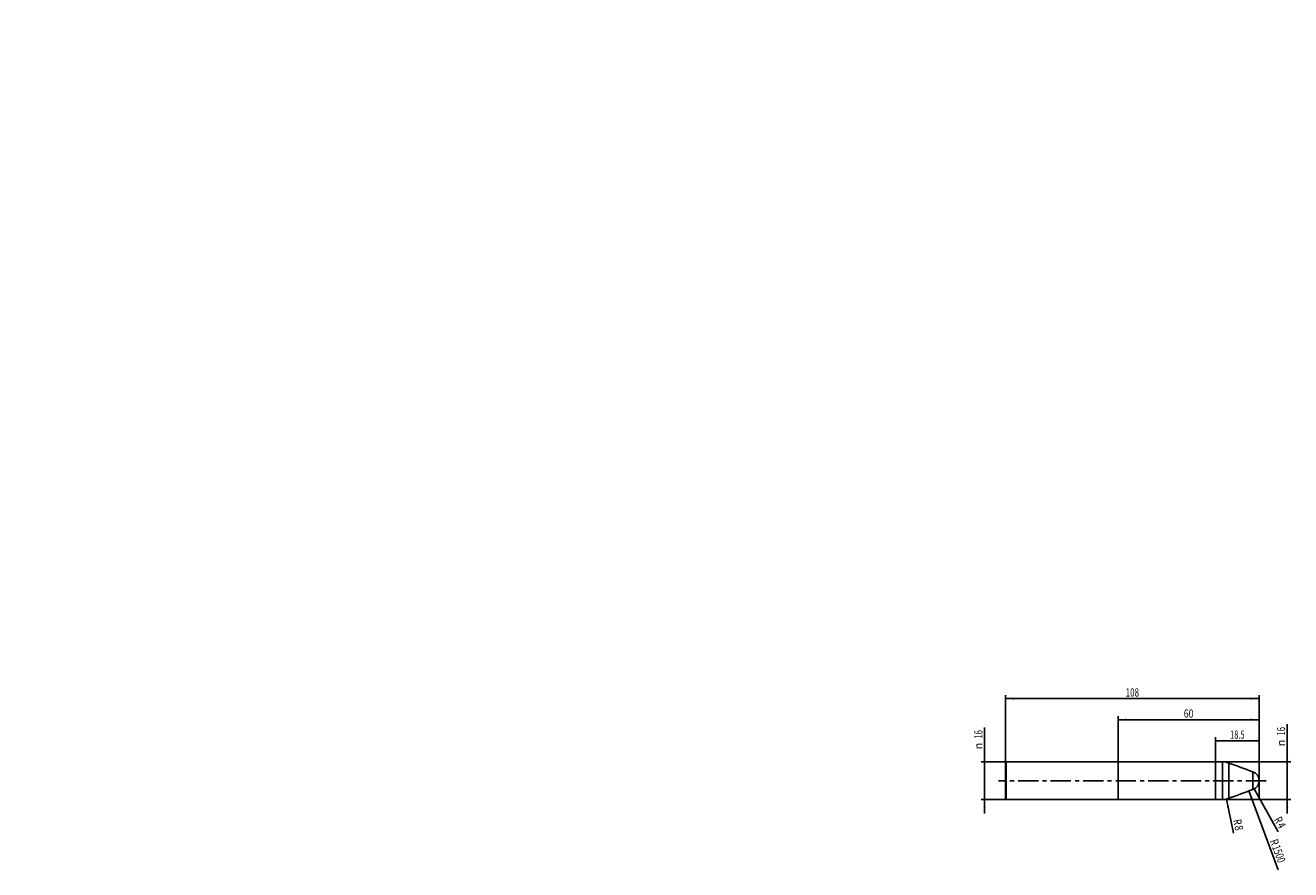
# Model space of a CAD drawing. Units: millimetres. Extents: x -418 to 122, y -38 to 1402.
import ezdxf
from ezdxf.enums import TextEntityAlignment as Align

# ---------------------------------------------------------------- set-up
doc = ezdxf.new("R2010")
doc.units = ezdxf.units.MM
doc.header["$LTSCALE"] = 23.1
doc.linetypes.add('CENTER', pattern=[0.6, 0.375, -0.075, 0.075, -0.075])
doc.layers.get('0').update_dxf_attribs({"linetype": 'CONTINUOUS'})
for name, color, linetype in [('_03_2D_ZEICHNUNG_BEMASSUNGEN', 7, 'CONTINUOUS'), ('_21_KURVEN', 7, 'CONTINUOUS'), ('_30_VOLUMEN', 7, 'CONTINUOUS'), ('BG_STARTBEZUEGE', 7, 'CONTINUOUS')]:
    doc.layers.add(name, color=color, linetype=linetype)
doc.styles.get("Standard").update_dxf_attribs({"font": 'SIMPLEX.SHX', "width": 0.7})
doc.styles.add('TEXTSTYLE_2', font='gdt', dxfattribs={"width": 0.7})
doc.dimstyles.new('DIMSTYLE_1', dxfattribs={"dimtxt": 3.5, "dimasz": 3.5, "dimexe": 1.5, "dimexo": 0, "dimgap": 0.875, "dimtad": 1, "dimdsep": 46, "dimtxsty": 'STANDARD', "dimblk": '_FILLED', "dimblk1": '_FILLED', "dimblk2": '_FILLED', "dimcen": 0.09, "dimclrt": 2, "dimadec": 0, "dimazin": 0, "dimtp": 0.2, "dimtm": 0.2, "dimtfac": 1, "dimtofl": 0, "dimtmove": 0, "dimatfit": 3, "dimldrblk": '_FILLED', "dimfxl": 1, "dimtolj": 1, "dimarcsym": 0})
doc.dimstyles.new('DIMSTYLE_2', dxfattribs={"dimtxt": 3.5, "dimasz": 3.5, "dimexe": 1.5, "dimexo": 0, "dimgap": 0.875, "dimtad": 1, "dimdsep": 46, "dimtxsty": 'STANDARD', "dimblk": '_FILLED', "dimblk1": '_FILLED', "dimblk2": '_FILLED', "dimcen": 0.09, "dimclrt": 2, "dimadec": 0, "dimazin": 0, "dimtp": 0.3, "dimtm": 0.3, "dimtfac": 1, "dimtofl": 0, "dimtmove": 0, "dimatfit": 3, "dimldrblk": '_FILLED', "dimfxl": 1, "dimtolj": 1, "dimarcsym": 0})
doc.dimstyles.new('DIMSTYLE_3', dxfattribs={"dimtxt": 3.5, "dimasz": 3.5, "dimexe": 1.5, "dimexo": 0, "dimtad": 1, "dimdsep": 46, "dimtxsty": 'STANDARD', "dimblk": '_FILLED', "dimblk1": '_FILLED', "dimblk2": '_FILLED', "dimcen": 0.09, "dimclrt": 2, "dimadec": 0, "dimazin": 0, "dimtp": 0.1, "dimtm": 0.1, "dimtfac": 1, "dimtofl": 0, "dimtmove": 0, "dimatfit": 3, "dimldrblk": '_FILLED', "dimfxl": 1, "dimtolj": 1, "dimarcsym": 0})
doc.dimstyles.new('DIMSTYLE_4', dxfattribs={"dimtxt": 3.5, "dimasz": 3.5, "dimexe": 1.5, "dimexo": 0, "dimtad": 1, "dimdsep": 46, "dimtxsty": 'STANDARD', "dimblk": '_FILLED', "dimblk1": '_FILLED', "dimblk2": '_FILLED', "dimcen": 0.09, "dimclrt": 2, "dimadec": 0, "dimazin": 0, "dimtp": 1.2, "dimtm": 1.2, "dimtfac": 1, "dimtofl": 0, "dimtmove": 0, "dimatfit": 3, "dimldrblk": '_FILLED', "dimfxl": 1, "dimtolj": 1, "dimarcsym": 0})
doc.dimstyles.new('DIMSTYLE_5', dxfattribs={"dimtxt": 3.5, "dimasz": 3.5, "dimexe": 1.5, "dimexo": 0, "dimtad": 1, "dimdsep": 46, "dimtxsty": 'STANDARD', "dimblk": '_FILLED', "dimblk1": '_FILLED', "dimblk2": '_FILLED', "dimcen": 0.09, "dimclrt": 2, "dimadec": 0, "dimazin": 0, "dimtp": 0.2, "dimtm": 0.2, "dimtfac": 1, "dimtofl": 0, "dimtmove": 0, "dimatfit": 3, "dimldrblk": '_FILLED', "dimfxl": 1, "dimtolj": 1, "dimarcsym": 0})

# ---------------------------------------------------------------- blocks, each defined once
blk = doc.blocks.new('_FILLED')
at = {"color": 0, "linetype": 'BYBLOCK'}
blk.add_solid([(0, 0), (-1, 0.125), (-1, -0.125)], dxfattribs=at)
blk = doc.blocks.new('*D0')
at = {"layer": '_03_2D_ZEICHNUNG_BEMASSUNGEN', "color": 7, "linetype": 'CONTINUOUS'}
for p, q in [((-9, 8), (-9, 22.71)), ((-9, 22.71), (-9, 0)), ((0.25, 8), (-10.5, 8)), ((-9, -14), (-9, 0)), ((0.25, -8), (-10.5, -8)), ((-9, -8), (-9, -14))]:
    blk.add_line(p, q, dxfattribs=at)
at = {"layer": '_03_2D_ZEICHNUNG_BEMASSUNGEN', "color": 7, "linetype": 'CONTINUOUS', "xscale": 3.5, "yscale": 3.5, "zscale": 3.5}
for p, rotation in [((-9, 8), 270), ((-9, -8), 90)]:
    blk.add_blockref('_FILLED', p, dxfattribs=dict(at, rotation=rotation))
at = {"layer": '_03_2D_ZEICHNUNG_BEMASSUNGEN', "color": 2, "linetype": 'CONTINUOUS', "width": 0.678571}
blk.add_text('16', height=3.5, rotation=90, dxfattribs=at).set_placement((-9.88, 17.96))
at = {"layer": '_03_2D_ZEICHNUNG_BEMASSUNGEN', "color": 2, "linetype": 'CONTINUOUS', "style": 'TEXTSTYLE_2'}
blk.add_text('n', height=3.5, rotation=90, dxfattribs=at).set_placement((-9.88, 13.29))
blk = doc.blocks.new('*D1')
at = {"layer": '_03_2D_ZEICHNUNG_BEMASSUNGEN', "color": 7, "linetype": 'CONTINUOUS'}
for p, q in [((89.5, -8.05), (89.5, 18.5)), ((89.5, 17), (98.75, 17)), ((108, 17), (98.75, 17)), ((108, -8.05), (108, 18.5))]:
    blk.add_line(p, q, dxfattribs=at)
at = {"layer": '_03_2D_ZEICHNUNG_BEMASSUNGEN', "color": 7, "linetype": 'CONTINUOUS', "xscale": 3.5, "yscale": 3.5, "zscale": 3.5, "rotation": 180}
blk.add_blockref('_FILLED', (89.5, 17), dxfattribs=at)
at = {"layer": '_03_2D_ZEICHNUNG_BEMASSUNGEN', "color": 7, "linetype": 'CONTINUOUS', "xscale": 3.5, "yscale": 3.5, "zscale": 3.5}
blk.add_blockref('_FILLED', (108, 17), dxfattribs=at)
at = {"layer": '_03_2D_ZEICHNUNG_BEMASSUNGEN', "color": 2, "linetype": 'CONTINUOUS', "width": 0.660714}
blk.add_text('18.5', height=3.5, dxfattribs=at).set_placement((98.75, 17.88), align=Align.CENTER)
blk = doc.blocks.new('*D2')
at = {"layer": '_03_2D_ZEICHNUNG_BEMASSUNGEN', "color": 7, "linetype": 'CONTINUOUS'}
for p, q in [((48, -8.05), (48, 27.5)), ((108, -8.05), (108, 27.5)), ((48, 26), (78, 26)), ((108, 26), (78, 26))]:
    blk.add_line(p, q, dxfattribs=at)
at = {"layer": '_03_2D_ZEICHNUNG_BEMASSUNGEN', "color": 7, "linetype": 'CONTINUOUS', "xscale": 3.5, "yscale": 3.5, "zscale": 3.5, "rotation": 180}
blk.add_blockref('_FILLED', (48, 26), dxfattribs=at)
at = {"layer": '_03_2D_ZEICHNUNG_BEMASSUNGEN', "color": 7, "linetype": 'CONTINUOUS', "xscale": 3.5, "yscale": 3.5, "zscale": 3.5}
blk.add_blockref('_FILLED', (108, 26), dxfattribs=at)
at = {"layer": '_03_2D_ZEICHNUNG_BEMASSUNGEN', "color": 2, "linetype": 'CONTINUOUS', "width": 0.785714}
blk.add_text('60', height=3.5, dxfattribs=at).set_placement((78, 26.88), align=Align.CENTER)
blk = doc.blocks.new('*D3')
at = {"layer": '_03_2D_ZEICHNUNG_BEMASSUNGEN', "color": 7, "linetype": 'CONTINUOUS'}
for p, q in [((0, 7.75), (0, 36.5)), ((0, 35), (54, 35)), ((108, 35), (54, 35)), ((108, 7.75), (108, 36.5))]:
    blk.add_line(p, q, dxfattribs=at)
at = {"layer": '_03_2D_ZEICHNUNG_BEMASSUNGEN', "color": 7, "linetype": 'CONTINUOUS', "xscale": 3.5, "yscale": 3.5, "zscale": 3.5, "rotation": 180}
blk.add_blockref('_FILLED', (0, 35), dxfattribs=at)
at = {"layer": '_03_2D_ZEICHNUNG_BEMASSUNGEN', "color": 7, "linetype": 'CONTINUOUS', "xscale": 3.5, "yscale": 3.5, "zscale": 3.5}
blk.add_blockref('_FILLED', (108, 35), dxfattribs=at)
at = {"layer": '_03_2D_ZEICHNUNG_BEMASSUNGEN', "color": 2, "linetype": 'CONTINUOUS', "width": 0.714286}
blk.add_text('108', height=3.5, dxfattribs=at).set_placement((54, 35.875), align=Align.CENTER)
blk = doc.blocks.new('*D4')
at = {"layer": '_03_2D_ZEICHNUNG_BEMASSUNGEN', "color": 7, "linetype": 'CONTINUOUS'}
for p, q in [((120, 8), (120, 24.02)), ((120, 24.02), (120, 0)), ((92.42, 8), (121.5, 8)), ((120, -14), (120, 0)), ((92.42, -8), (121.5, -8)), ((120, -8), (120, -14))]:
    blk.add_line(p, q, dxfattribs=at)
at = {"layer": '_03_2D_ZEICHNUNG_BEMASSUNGEN', "color": 7, "linetype": 'CONTINUOUS', "xscale": 3.5, "yscale": 3.5, "zscale": 3.5}
for p, rotation in [((120, 8), 270), ((120, -8), 90)]:
    blk.add_blockref('_FILLED', p, dxfattribs=dict(at, rotation=rotation))
at = {"layer": '_03_2D_ZEICHNUNG_BEMASSUNGEN', "color": 2, "linetype": 'CONTINUOUS', "width": 0.678571}
blk.add_text('16', height=3.5, rotation=90, dxfattribs=at).set_placement((119.12, 19.27))
at = {"layer": '_03_2D_ZEICHNUNG_BEMASSUNGEN', "color": 2, "linetype": 'CONTINUOUS', "style": 'TEXTSTYLE_2'}
blk.add_text('n', height=3.5, rotation=90, dxfattribs=at).set_placement((119.12, 14.6))
blk = doc.blocks.new('*D5')
at = {"layer": '_03_2D_ZEICHNUNG_BEMASSUNGEN', "color": 7, "linetype": 'CONTINUOUS'}
blk.add_line((105.94, -3.5), (116.13, -21.81), dxfattribs=at)
at = {"layer": '_03_2D_ZEICHNUNG_BEMASSUNGEN', "color": 7, "linetype": 'CONTINUOUS', "xscale": 3.5, "yscale": 3.5, "zscale": 3.5, "rotation": 119.0836393139}
blk.add_blockref('_FILLED', (105.94, -3.5), dxfattribs=at)
at = {"layer": '_03_2D_ZEICHNUNG_BEMASSUNGEN', "color": 2, "linetype": 'CONTINUOUS', "width": 0.785714}
for s, p in [('R', (114.22, -16.57)), ('4', (115.56, -18.98))]:
    blk.add_text(s, height=3.5, rotation=-60.9164, dxfattribs=at).set_placement(p)
blk = doc.blocks.new('*D6')
at = {"layer": '_03_2D_ZEICHNUNG_BEMASSUNGEN', "color": 7, "linetype": 'CONTINUOUS'}
blk.add_line((103.71, -4.38), (116.16, -37.95), dxfattribs=at)
at = {"layer": '_03_2D_ZEICHNUNG_BEMASSUNGEN', "color": 7, "linetype": 'CONTINUOUS', "xscale": 3.5, "yscale": 3.5, "zscale": 3.5, "rotation": 110.3479413621}
blk.add_blockref('_FILLED', (103.71, -4.38), dxfattribs=at)
at = {"layer": '_03_2D_ZEICHNUNG_BEMASSUNGEN', "color": 2, "linetype": 'CONTINUOUS'}
for s, width, p in [('R', 0.785714, (112.55, -25.7)), ('1500', 0.714286, (113.5, -28.27))]:
    blk.add_text(s, height=3.5, rotation=-69.6521, dxfattribs=dict(at, width=width)).set_placement(p)
blk = doc.blocks.new('*D7')
at = {"layer": '_03_2D_ZEICHNUNG_BEMASSUNGEN', "color": 7, "linetype": 'CONTINUOUS'}
blk.add_line((94.08, -7.83), (97.18, -22.38), dxfattribs=at)
at = {"layer": '_03_2D_ZEICHNUNG_BEMASSUNGEN', "color": 7, "linetype": 'CONTINUOUS', "xscale": 3.5, "yscale": 3.5, "zscale": 3.5, "rotation": 101.9948356615}
blk.add_blockref('_FILLED', (94.08, -7.83), dxfattribs=at)
at = {"layer": '_03_2D_ZEICHNUNG_BEMASSUNGEN', "color": 2, "linetype": 'CONTINUOUS', "width": 0.785714}
for s, p in [('R', (96.89, -16.82)), ('8', (97.46, -19.51))]:
    blk.add_text(s, height=3.5, rotation=-78.0052, dxfattribs=at).set_placement(p)

msp = doc.modelspace()

# ---------------------------------------------------------------- linework, layer by layer
at = {"layer": '_21_KURVEN', "color": 5, "linetype": 'CONTINUOUS'}
msp.add_line((89.5, 8), (92.42, 8), dxfattribs=at)
for centre, radius, start, end in [((92.42, 0), 8, 70, 90), ((-417.874, -1402.021), 1500, 69.583254, 70), ((104, 0), 4, 0, 69.58325)]:
    msp.add_arc(centre, radius, start, end, dxfattribs=at)
at = {"layer": '_30_VOLUMEN', "color": 4, "linetype": 'CONTINUOUS'}
for p, q in [((0, 7.75), (0.25, 8)), ((0, -7.75), (0, 7.75)), ((0.25, -8), (0.25, 8)), ((0.25, 8), (89.5, 8)), ((89.5, -8), (89.5, 8)), ((0, -7.75), (0.25, -8)), ((0.25, -8), (89.5, -8))]:
    msp.add_line(p, q, dxfattribs=at)
at = {"layer": '_30_VOLUMEN', "color": 7, "linetype": 'CONTINUOUS'}
for p, q in [((89.5, 8), (92.42, 8)), ((92.42, 8), (92.42, -8)), ((95.157, 7.518), (95.157, -7.518)), ((105.395, 3.749), (105.395, -3.749)), ((89.5, -8), (92.42, -8))]:
    msp.add_line(p, q, dxfattribs=at)
for centre, radius, start, end in [((92.42, 0), 8, 70, 90), ((-417.874, -1402.021), 1500, 69.583254, 70), ((104, 0), 4, 290.41675, 69.58325), ((-417.874, 1402.021), 1500, 290, 290.416746), ((92.42, 0), 8, 270, 290)]:
    msp.add_arc(centre, radius, start, end, dxfattribs=at)
at = {"layer": 'BG_STARTBEZUEGE', "color": 7, "linetype": 'CENTER'}
msp.add_line((111, 0), (-3, 0), dxfattribs=at)

# ---------------------------------------------------------------- dimensions: what is measured, and where the dimension line sits
at = {"layer": '_03_2D_ZEICHNUNG_BEMASSUNGEN', "color": 7, "linetype": 'CONTINUOUS'}
for center, mpoint, dimstyle, picture, middle in [((-417.874, 1402.021), (103.707, -4.376), 'DIMSTYLE_4', '*D6', (116.404, -31.064)), ((92.42, 0), (94.083, -7.825), 'DIMSTYLE_5', '*D7', (99.172, -19.144)), ((104, 0), (105.944, -3.496), 'DIMSTYLE_3', '*D5', (117.086, -18.127))]:
    dim = msp.add_radius_dim(center=center, mpoint=mpoint, text='R<>', dimstyle=dimstyle, override={"dimpost": '<>'}, dxfattribs=at)
    dim.commit()
    dim.dimension.update_dxf_attribs({"geometry": picture, "text_midpoint": middle, "dimtype": 164})
for base, p1, p2, dimstyle, picture, middle in [((0, 35), (108, 7.75), (0, 7.75), 'DIMSTYLE_2', '*D3', (53.5, 35)), ((48, 26), (108, -8.054), (48, -8.054), 'DIMSTYLE_2', '*D2', (77.5, 26)), ((89.5, 17), (108, -8.054), (89.5, -8.054), 'DIMSTYLE_1', '*D1', (98.25, 17))]:
    dim = msp.add_linear_dim(base=base, p1=p1, p2=p2, angle=180, dimstyle=dimstyle, dxfattribs=at)
    dim.commit()
    dim.dimension.update_dxf_attribs({"geometry": picture, "text_midpoint": middle, "dimtype": 160})
for base, p1, p2, picture, middle in [((-9, -8), (0.25, 8), (0.25, -8), '*D0', (-9, 17.997)), ((120, -8), (92.42, 8), (92.42, -8), '*D4', (120, 19.31))]:
    dim = msp.add_linear_dim(base=base, p1=p1, p2=p2, angle=270, text='%%c<>', dimstyle='DIMSTYLE_1', dxfattribs=at)
    dim.commit()
    dim.dimension.update_dxf_attribs({"geometry": picture, "text_midpoint": middle, "dimtype": 160})

doc.saveas('drawing.dxf')
